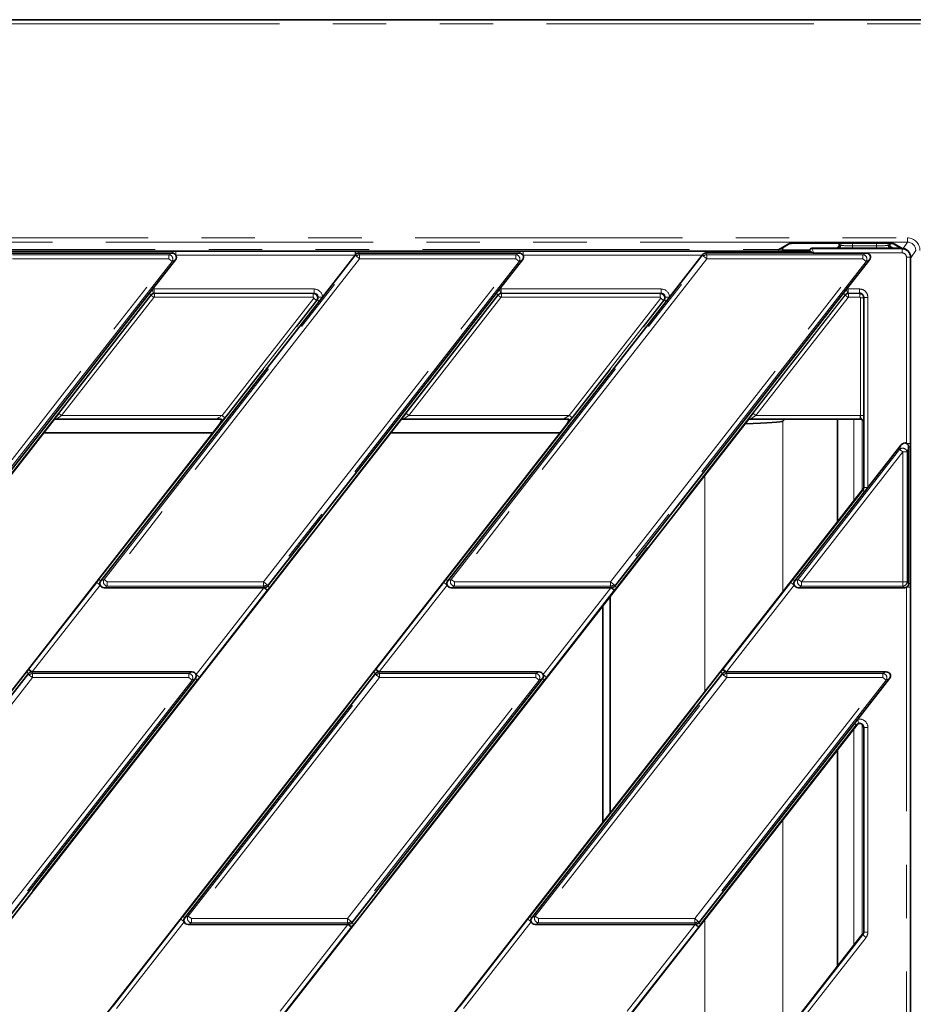
# Model space of a CAD drawing. Units: millimetres. Extents: x 8 to 571, y 1 to 291.
# Drawn here: x 136 to 157, y 81 to 104 of the extents above; entities that cross this region are included whole.
import ezdxf

# ---------------------------------------------------------------- set-up
doc = ezdxf.new("R2010")
doc.units = ezdxf.units.MM
doc.linetypes.add('PHANTOM', pattern=[12.7, 6.35, -1.27, 1.27, -1.27, 1.27, -1.27])

msp = doc.modelspace()

# ---------------------------------------------------------------- linework, layer by layer
at = {"color": 7, "linetype": 'Continuous', "lineweight": 35}
for p, q in [((167.6704, 104.0999), (58.8809, 104.0999)), ((154.1876, 98.6563), (154.4094, 98.7891)), ((154.7564, 98.794), (154.7564, 98.7942)), ((154.7564, 98.794), (156.4945, 98.794)), ((155.5756, 98.7437), (155.5756, 98.794)), ((156.4945, 98.794), (156.4945, 98.7942)), ((156.7756, 98.7881), (156.7756, 98.7437)), ((156.8416, 98.7891), (157.0382, 98.6714)), ((139.7207, 98.6022), (135.9098, 98.6022)), ((139.7207, 98.5552), (135.9098, 98.5552)), ((144.0685, 98.6017), (139.8109, 98.6017)), ((144.0685, 98.5017), (143.2928, 97.5088)), ((144.0685, 98.6016), (144.1008, 98.6017)), ((144.0808, 98.5174), (144.0685, 98.5017)), ((147.9693, 98.6022), (144.1584, 98.6022)), ((147.9693, 98.5552), (144.1584, 98.5552)), ((154.8756, 98.6017), (148.0596, 98.6017)), ((152.3172, 98.5017), (151.5414, 97.5088)), ((154.919, 98.5583), (152.4055, 98.5583)), ((154.8759, 98.6241), (154.2191, 98.6241)), ((154.8756, 98.6087), (154.8756, 98.6191)), ((154.8756, 98.6017), (154.8756, 98.6087)), ((154.8756, 98.6017), (154.919, 98.5583)), ((155.3802, 98.6692), (154.9256, 98.6692)), ((156.2179, 98.5552), (154.9756, 98.5552)), ((155.3802, 98.6691), (155.3802, 98.6692)), ((155.5557, 98.7036), (155.5556, 98.7036)), ((156.7472, 98.6833), (156.7795, 98.6872)), ((156.8079, 98.6968), (156.8079, 98.6969)), ((157.0192, 98.6692), (157.0183, 98.6833)), ((157.0614, 98.6692), (157.0398, 98.6692)), ((157.0398, 98.6692), (157.0398, 98.6691)), ((157.0399, 98.6704), (157.0416, 98.6692)), ((157.0614, 98.6692), (157.0614, 98.6691)), ((157.2134, 98.6001), (157.203, 98.6105)), ((139.2524, 97.6974), (139.7983, 98.3961)), ((147.501, 97.6974), (148.0469, 98.3961)), ((155.7496, 97.6974), (156.2955, 98.3961)), ((157.2721, 94.0345), (157.2721, 98.4585)), ((133.741, 90.6431), (139.1736, 97.5965)), ((139.1736, 97.5965), (139.2524, 97.6974)), ((141.9896, 90.6431), (147.4222, 97.5965)), ((147.4222, 97.5965), (147.501, 97.6974)), ((150.2382, 90.6431), (155.6708, 97.5965)), ((155.6708, 97.5965), (155.7496, 97.6974)), ((143.2142, 97.4082), (138.0235, 90.7644)), ((143.2928, 97.5088), (143.2142, 97.4082)), ((151.4628, 97.4082), (146.2721, 90.7644)), ((151.5414, 97.5088), (151.4628, 97.4082)), ((156.157, 97.5014), (156.157, 92.9867)), ((124.8926, 79.211), (136.9153, 94.5993)), ((133.1412, 79.211), (145.1664, 94.6025)), ((140.7626, 94.6052), (136.9654, 94.6052)), ((141.3898, 79.211), (153.415, 94.6025)), ((145.2166, 94.6084), (149.0137, 94.6084)), ((153.4652, 94.6084), (156.0724, 94.6084)), ((154.2351, 94.5647), (154.2788, 94.6084)), ((155.5375, 92.1726), (155.5375, 94.6084)), ((128.8319, 79.1064), (140.8545, 94.4947)), ((140.6929, 94.2878), (136.6719, 94.2878)), ((137.0805, 79.1064), (149.1056, 94.4979)), ((148.9415, 94.2878), (144.9205, 94.2878)), ((157.0496, 94.0011), (156.257, 92.9867)), ((157.2256, 93.9405), (157.2256, 90.7037)), ((157.2726, 90.7037), (157.2726, 93.9405)), ((156.1477, 92.9535), (145.3291, 79.1064)), ((156.1767, 92.8839), (154.5207, 90.7644)), ((156.157, 92.9806), (156.157, 92.9867)), ((156.254, 92.9829), (156.1767, 92.8839)), ((156.257, 92.9867), (156.254, 92.9829)), ((141.9009, 90.6052), (138.1011, 90.6052)), ((141.912, 90.6052), (141.9009, 90.6052)), ((150.1495, 90.6052), (146.3497, 90.6052)), ((150.1606, 90.6052), (150.1495, 90.6052)), ((157.1272, 90.6052), (154.5983, 90.6052)), ((157.2721, 72.5946), (157.2721, 90.6159)), ((150.1328, 85.2548), (150.1328, 90.4014)), ((149.9582, 85.0313), (149.9582, 90.1779)), ((136.307, 88.5674), (131.7732, 82.7644)), ((135.7393, 82.6431), (140.2731, 88.4461)), ((136.3846, 88.6052), (136.3957, 88.6052)), ((136.3957, 88.6052), (140.1955, 88.6052)), ((144.5556, 88.5674), (140.0218, 82.7644)), ((143.9879, 82.6431), (148.5218, 88.4461)), ((144.6332, 88.6052), (144.6443, 88.6052)), ((144.6443, 88.6052), (148.4442, 88.6052)), ((152.8043, 88.5674), (148.2704, 82.7644)), ((152.8819, 88.6052), (152.8929, 88.6052)), ((152.8929, 88.6052), (156.6928, 88.6052)), ((156.0148, 87.479), (156.7704, 88.4461)), ((155.9902, 87.3408), (149.6385, 79.211)), ((152.2365, 82.6431), (155.9357, 87.3778)), ((155.9357, 87.3778), (156.0148, 87.479)), ((156.157, 87.2834), (156.157, 82.4229)), ((155.5375, 81.6148), (155.5375, 86.7614)), ((143.8993, 82.6052), (140.0994, 82.6052)), ((143.9103, 82.6052), (143.8993, 82.6052)), ((152.1479, 82.6052), (148.348, 82.6052)), ((152.1589, 82.6052), (152.1479, 82.6052)), ((156.1477, 82.3958), (153.5777, 79.1064))]:
    msp.add_line(p, q, dxfattribs=at)
at = {"color": 8, "linetype": 'PHANTOM', "lineweight": 18}
for p, q in [((167.6704, 103.9999), (58.8809, 103.9999)), ((69.2969, 98.915), (157.1948, 98.915)), ((157.1948, 98.8151), (69.2969, 98.8151)), ((154.1353, 98.6417), (154.358, 98.775)), ((154.7564, 98.7942), (156.4945, 98.7942)), ((155.61, 98.7361), (155.61, 98.794)), ((155.8928, 98.794), (155.8928, 98.728)), ((155.8928, 98.728), (155.8928, 98.678)), ((155.8928, 98.728), (156.4585, 98.728)), ((156.4585, 98.728), (156.4585, 98.794)), ((156.4585, 98.728), (156.4585, 98.678)), ((156.7413, 98.7897), (156.7413, 98.7361)), ((156.893, 98.775), (157.0702, 98.6689)), ((157.0956, 98.6662), (157.1948, 98.8151)), ((157.1948, 98.8151), (157.1948, 98.915)), ((69.4704, 98.6417), (154.1353, 98.6417)), ((135.9285, 98.5169), (139.6421, 98.5169)), ((139.6421, 98.5169), (139.7207, 98.5552)), ((139.6421, 98.4184), (139.6421, 98.5169)), ((139.7207, 98.6022), (139.7207, 98.5552)), ((139.8109, 98.6017), (139.8109, 98.5017)), ((144.0685, 98.5017), (139.8109, 98.5017)), ((144.0685, 98.6017), (144.0685, 98.5017)), ((144.0995, 98.4791), (144.0808, 98.5174)), ((144.1584, 98.6022), (144.1584, 98.5552)), ((144.1584, 98.5552), (144.1771, 98.5169)), ((144.1771, 98.5169), (144.1771, 98.4184)), ((144.1771, 98.5169), (147.8907, 98.5169)), ((147.8907, 98.5169), (147.9693, 98.5552)), ((147.8907, 98.4184), (147.8907, 98.5169)), ((147.9693, 98.6022), (147.9693, 98.5552)), ((148.0596, 98.6017), (148.0596, 98.5017)), ((152.3172, 98.5017), (148.0596, 98.5017)), ((152.3481, 98.4791), (152.3293, 98.5176)), ((152.4055, 98.5583), (152.4257, 98.5169)), ((152.4257, 98.5169), (152.4257, 98.4184)), ((152.4257, 98.5169), (156.1394, 98.5169)), ((154.1353, 98.6017), (154.1353, 98.6417)), ((154.9756, 98.5587), (154.8757, 98.6087)), ((154.9256, 98.6691), (154.9256, 98.6692)), ((154.9256, 98.6691), (154.9256, 98.6587)), ((155.3802, 98.6691), (154.9256, 98.6691)), ((154.9257, 98.6586), (154.9756, 98.5587)), ((154.9257, 98.6586), (157.0719, 98.6586)), ((154.9756, 98.5587), (154.9756, 98.5552)), ((157.0719, 98.5587), (154.9756, 98.5587)), ((155.5743, 98.6878), (155.6017, 98.6835)), ((156.4585, 98.678), (155.8928, 98.678)), ((156.1394, 98.5169), (156.2179, 98.5552)), ((156.1394, 98.4184), (156.1394, 98.5169)), ((156.7542, 98.6763), (156.7472, 98.6833)), ((157.0382, 98.6714), (157.042, 98.6692)), ((157.0614, 98.6691), (157.0398, 98.6691)), ((157.0719, 98.6586), (157.0614, 98.6691)), ((157.0719, 98.5587), (157.0719, 98.6586)), ((157.3945, 98.6151), (157.279, 98.4418)), ((133.6447, 90.742), (139.6421, 98.4184)), ((139.7197, 98.3578), (133.7223, 90.6814)), ((139.6421, 98.4184), (135.9285, 98.4184)), ((138.1021, 90.8027), (144.0995, 98.4791)), ((144.1771, 98.4184), (138.1797, 90.742)), ((139.7197, 98.3578), (139.6421, 98.4184)), ((139.7983, 98.3961), (139.7197, 98.3578)), ((141.8933, 90.742), (147.8907, 98.4184)), ((147.9683, 98.3578), (141.9709, 90.6814)), ((144.1771, 98.4184), (144.0995, 98.4791)), ((147.8907, 98.4184), (144.1771, 98.4184)), ((146.3507, 90.8027), (152.3481, 98.4791)), ((152.4257, 98.4184), (146.4283, 90.742)), ((147.9683, 98.3578), (147.8907, 98.4184)), ((148.0469, 98.3961), (147.9683, 98.3578)), ((150.1419, 90.742), (156.1394, 98.4184)), ((156.217, 98.3578), (150.2195, 90.6814)), ((152.4257, 98.4184), (152.3481, 98.4791)), ((156.1394, 98.4184), (152.4257, 98.4184)), ((156.217, 98.3578), (156.1394, 98.4184)), ((156.2955, 98.3961), (156.217, 98.3578)), ((157.1721, 98.4585), (157.2721, 98.4585)), ((157.1721, 94.0345), (157.1721, 98.4585)), ((157.2721, 98.4418), (157.279, 98.4418)), ((157.279, 98.4418), (157.279, 80.7477)), ((139.2153, 97.5639), (133.7827, 90.6105)), ((137.0275, 94.7475), (139.2201, 97.554)), ((139.1736, 97.5965), (139.2153, 97.5639)), ((139.2201, 97.554), (139.2153, 97.5639)), ((139.287, 97.5017), (139.2201, 97.554)), ((139.2524, 97.6974), (139.2733, 97.5997)), ((139.2942, 97.7018), (143.0929, 97.7018)), ((139.2942, 97.7018), (139.2942, 97.6019)), ((143.0929, 97.6019), (139.2942, 97.6019)), ((139.2942, 97.6019), (139.2989, 97.5924)), ((139.2989, 97.5924), (143.0735, 97.5924)), ((139.2989, 97.5074), (139.2989, 97.5924)), ((147.4639, 97.5639), (142.0313, 90.6105)), ((143.0735, 97.5924), (143.0929, 97.6019)), ((143.0735, 97.5074), (143.0735, 97.5924)), ((143.0929, 97.7018), (143.0929, 97.6019)), ((145.2786, 94.7507), (147.4687, 97.554)), ((147.4639, 97.5639), (147.4222, 97.5965)), ((147.4687, 97.554), (147.4639, 97.5639)), ((147.5357, 97.5017), (147.4687, 97.554)), ((147.5219, 97.5997), (147.501, 97.6974)), ((147.5429, 97.7018), (151.3415, 97.7018)), ((147.5429, 97.6019), (147.5429, 97.7018)), ((151.3415, 97.6019), (147.5429, 97.6019)), ((147.5429, 97.6019), (147.5475, 97.5924)), ((147.5475, 97.5924), (151.3221, 97.5924)), ((147.5475, 97.5074), (147.5475, 97.5924)), ((155.7125, 97.5639), (150.2799, 90.6105)), ((151.3221, 97.5924), (151.3415, 97.6019)), ((151.3221, 97.5074), (151.3221, 97.5924)), ((151.3415, 97.6019), (151.3415, 97.7018)), ((153.5272, 94.7507), (155.7173, 97.554)), ((155.7125, 97.5639), (155.6708, 97.5965)), ((155.7173, 97.554), (155.7125, 97.5639)), ((155.7843, 97.5017), (155.7173, 97.554)), ((155.7705, 97.5997), (155.7496, 97.6974)), ((155.7915, 97.7018), (156.0566, 97.7018)), ((155.7915, 97.6019), (155.7915, 97.7018)), ((156.0566, 97.6019), (155.7915, 97.6019)), ((155.7915, 97.6019), (155.7961, 97.5924)), ((155.7961, 97.5924), (156.0661, 97.5924)), ((155.7961, 97.5074), (155.7961, 97.5924)), ((156.0566, 97.6019), (156.0566, 97.7018)), ((156.0661, 97.5924), (156.0566, 97.6019)), ((156.0661, 97.5074), (156.0661, 97.5924)), ((139.287, 97.5017), (137.0944, 94.6952)), ((137.9817, 90.797), (143.1725, 97.4408)), ((139.2989, 97.5074), (139.287, 97.5017)), ((143.0735, 97.5074), (139.2989, 97.5074)), ((140.9071, 94.6952), (143.0853, 97.4832)), ((143.1522, 97.4309), (140.974, 94.6429)), ((143.0853, 97.4832), (143.0735, 97.5074)), ((143.0853, 97.4832), (143.1522, 97.4309)), ((143.1725, 97.4408), (143.1522, 97.4309)), ((143.2142, 97.4082), (143.1725, 97.4408)), ((143.2928, 97.5088), (143.1931, 97.5055)), ((147.5357, 97.5017), (145.3455, 94.6984)), ((146.2304, 90.797), (151.4211, 97.4408)), ((147.5475, 97.5074), (147.5357, 97.5017)), ((151.3221, 97.5074), (147.5475, 97.5074)), ((149.1582, 94.6984), (151.3339, 97.4832)), ((151.4008, 97.4309), (149.2251, 94.6461)), ((151.3339, 97.4832), (151.3221, 97.5074)), ((151.3339, 97.4832), (151.4008, 97.4309)), ((151.4211, 97.4408), (151.4008, 97.4309)), ((151.4628, 97.4082), (151.4211, 97.4408)), ((151.5414, 97.5088), (151.4417, 97.5055)), ((155.7843, 97.5017), (153.5942, 94.6984)), ((155.7961, 97.5074), (155.7843, 97.5017)), ((156.0661, 97.5074), (155.7961, 97.5074)), ((156.0811, 97.4924), (156.0661, 97.5074)), ((156.0811, 97.4924), (156.157, 97.4924)), ((156.0811, 94.6982), (156.0811, 97.4924)), ((156.157, 97.5014), (156.257, 97.5014)), ((156.257, 97.5014), (156.257, 92.9867)), ((137.0944, 94.6952), (137.0275, 94.7475)), ((145.3455, 94.6984), (145.2786, 94.7507)), ((153.5942, 94.6984), (153.5272, 94.7507)), ((137.0944, 94.6952), (140.9071, 94.6952)), ((140.9071, 94.6952), (140.974, 94.6429)), ((145.3455, 94.6984), (149.1582, 94.6984)), ((149.1582, 94.6984), (149.2251, 94.6461)), ((153.5942, 94.6984), (156.0724, 94.6984)), ((154.2351, 90.5055), (154.2351, 94.5647)), ((155.9207, 92.663), (155.9207, 94.6084)), ((156.0724, 94.6984), (156.0724, 94.6084)), ((156.0811, 94.6982), (156.157, 94.6982)), ((156.1204, 94.5963), (156.1204, 92.9186)), ((154.5993, 90.8027), (157.0112, 93.8898)), ((157.0888, 93.8292), (154.6769, 90.742)), ((157.0112, 93.8898), (157.0496, 94.0011)), ((157.0888, 93.8292), (157.0112, 93.8898)), ((157.0888, 90.742), (157.0888, 93.8292)), ((157.1873, 93.8292), (157.0888, 93.8292)), ((157.1721, 94.0345), (157.2721, 94.0345)), ((157.2256, 93.9405), (157.1873, 93.8292)), ((157.1873, 93.8292), (157.1873, 90.742)), ((157.2256, 93.9405), (157.2726, 93.9405)), ((152.3837, 88.1358), (152.3837, 93.2824)), ((154.479, 90.797), (156.1349, 92.9165)), ((156.1349, 92.9165), (156.1477, 92.9535)), ((156.1767, 92.8839), (156.1349, 92.9165)), ((156.257, 92.9867), (156.157, 92.9867)), ((138.0235, 90.7644), (137.9817, 90.797)), ((138.0235, 90.7644), (138.1021, 90.8027)), ((138.1021, 90.8027), (138.1797, 90.742)), ((146.2721, 90.7644), (146.2304, 90.797)), ((146.2721, 90.7644), (146.3507, 90.8027)), ((146.3507, 90.8027), (146.4283, 90.742)), ((154.5207, 90.7644), (154.479, 90.797)), ((154.5207, 90.7644), (154.5993, 90.8027)), ((154.5993, 90.8027), (154.6769, 90.742)), ((136.3169, 88.6668), (137.9282, 90.7292)), ((138.007, 90.6676), (136.3957, 88.6052)), ((138.007, 90.6676), (137.9282, 90.7292)), ((138.1797, 90.6436), (138.1011, 90.6052)), ((138.1797, 90.742), (141.8933, 90.742)), ((138.1797, 90.742), (138.1797, 90.6436)), ((141.8933, 90.6436), (138.1797, 90.6436)), ((140.2896, 88.5429), (141.9009, 90.6052)), ((141.9797, 90.5437), (140.3684, 88.4813)), ((141.8933, 90.742), (141.9709, 90.6814)), ((141.8933, 90.6436), (141.8933, 90.742)), ((141.912, 90.6052), (141.8933, 90.6436)), ((141.9797, 90.5437), (141.9009, 90.6052)), ((141.9709, 90.6814), (141.9896, 90.6431)), ((141.9907, 90.5579), (141.9797, 90.5437)), ((142.0313, 90.6105), (141.9896, 90.6431)), ((144.5656, 88.6668), (146.1769, 90.7292)), ((146.2556, 90.6676), (144.6443, 88.6052)), ((146.2556, 90.6676), (146.1769, 90.7292)), ((146.4283, 90.6436), (146.3497, 90.6052)), ((146.4283, 90.742), (150.1419, 90.742)), ((146.4283, 90.742), (146.4283, 90.6436)), ((150.1419, 90.6436), (146.4283, 90.6436)), ((148.5382, 88.5429), (150.1495, 90.6052)), ((150.2283, 90.5437), (148.617, 88.4813)), ((150.1419, 90.742), (150.2195, 90.6814)), ((150.1419, 90.6436), (150.1419, 90.742)), ((150.1606, 90.6052), (150.1419, 90.6436)), ((150.2283, 90.5437), (150.1495, 90.6052)), ((150.2195, 90.6814), (150.2382, 90.6431)), ((150.2394, 90.5579), (150.2283, 90.5437)), ((150.2799, 90.6105), (150.2382, 90.6431)), ((152.8142, 88.6668), (154.4255, 90.7292)), ((154.5042, 90.6676), (152.8929, 88.6052)), ((154.5042, 90.6676), (154.4255, 90.7292)), ((154.6769, 90.6436), (154.5983, 90.6052)), ((154.6769, 90.742), (157.0888, 90.742)), ((154.6769, 90.742), (154.6769, 90.6436)), ((157.0888, 90.6436), (154.6769, 90.6436)), ((157.0888, 90.742), (157.1873, 90.742)), ((157.0888, 90.6436), (157.0888, 90.742)), ((157.1272, 90.6052), (157.0888, 90.6436)), ((157.1721, 72.5946), (157.1721, 90.6159)), ((157.1721, 90.6159), (157.2721, 90.6159)), ((157.1873, 90.742), (157.2256, 90.7037)), ((157.2256, 90.7037), (157.2726, 90.7037)), ((136.3059, 88.6525), (136.3169, 88.6668)), ((136.3957, 88.6052), (136.3169, 88.6668)), ((144.5545, 88.6525), (144.5656, 88.6668)), ((144.6443, 88.6052), (144.5656, 88.6668)), ((152.8031, 88.6525), (152.8142, 88.6668)), ((152.8929, 88.6052), (152.8142, 88.6668)), ((131.7315, 82.797), (136.2653, 88.6)), ((131.8518, 82.8027), (136.3257, 88.5291)), ((136.4033, 88.4684), (131.9294, 82.742)), ((135.643, 82.742), (140.1169, 88.4684)), ((136.307, 88.5674), (136.2653, 88.6)), ((136.3257, 88.5291), (136.307, 88.5674)), ((136.4033, 88.4684), (136.3257, 88.5291)), ((136.3846, 88.6052), (136.4033, 88.5669)), ((136.4033, 88.5669), (136.4033, 88.4684)), ((136.4033, 88.5669), (140.1169, 88.5669)), ((140.1169, 88.4684), (136.4033, 88.4684)), ((139.9801, 82.797), (144.5139, 88.6)), ((140.1004, 82.8027), (144.5743, 88.5291)), ((140.1169, 88.5669), (140.1955, 88.6052)), ((140.1169, 88.4684), (140.1169, 88.5669)), ((140.1946, 88.4078), (140.1169, 88.4684)), ((144.6519, 88.4684), (140.178, 82.742)), ((140.2731, 88.4461), (140.1946, 88.4078)), ((140.3149, 88.4135), (140.2731, 88.4461)), ((140.3684, 88.4813), (140.2896, 88.5429)), ((143.8916, 82.742), (148.3656, 88.4684)), ((144.5556, 88.5674), (144.5139, 88.6)), ((144.5743, 88.5291), (144.5556, 88.5674)), ((144.6519, 88.4684), (144.5743, 88.5291)), ((144.6332, 88.6052), (144.6519, 88.5669)), ((144.6519, 88.5669), (144.6519, 88.4684)), ((144.6519, 88.5669), (148.3656, 88.5669)), ((148.3656, 88.4684), (144.6519, 88.4684)), ((148.2287, 82.797), (152.7625, 88.6)), ((148.349, 82.8027), (152.8229, 88.5291)), ((148.3656, 88.5669), (148.4442, 88.6052)), ((148.3656, 88.4684), (148.3656, 88.5669)), ((148.4432, 88.4078), (148.3656, 88.4684)), ((152.9006, 88.4684), (148.4266, 82.742)), ((148.5218, 88.4461), (148.4432, 88.4078)), ((148.5635, 88.4135), (148.5218, 88.4461)), ((148.617, 88.4813), (148.5382, 88.5429)), ((152.1402, 82.742), (156.6142, 88.4684)), ((152.8043, 88.5674), (152.7625, 88.6)), ((152.8229, 88.5291), (152.8043, 88.5674)), ((152.9006, 88.4684), (152.8229, 88.5291)), ((152.8819, 88.6052), (152.9006, 88.5669)), ((152.9006, 88.5669), (152.9006, 88.4684)), ((152.9006, 88.5669), (156.6142, 88.5669)), ((156.6142, 88.4684), (152.9006, 88.4684)), ((156.6142, 88.5669), (156.6928, 88.6052)), ((156.6142, 88.4684), (156.6142, 88.5669)), ((156.6918, 88.4078), (156.6142, 88.4684)), ((156.7704, 88.4461), (156.6918, 88.4078)), ((140.1946, 88.4078), (135.7206, 82.6814)), ((140.3149, 88.4135), (135.781, 82.6105)), ((148.4432, 88.4078), (143.9692, 82.6814)), ((148.5635, 88.4135), (144.0297, 82.6105)), ((156.6918, 88.4078), (152.2178, 82.6814)), ((155.9774, 87.3452), (152.2783, 82.6105)), ((155.9357, 87.3778), (155.9774, 87.3452)), ((155.9902, 87.3408), (155.9774, 87.3452)), ((156.0148, 87.479), (156.0357, 87.3813)), ((156.1204, 87.3607), (156.1204, 82.3608)), ((156.257, 87.2834), (156.157, 87.2834)), ((156.257, 87.2834), (156.257, 82.4229)), ((155.9207, 82.1052), (155.9207, 87.2518)), ((154.2351, 79.9478), (154.2351, 85.0944)), ((138.3153, 80.6668), (139.9266, 82.7292)), ((140.0053, 82.6676), (138.394, 80.6052)), ((140.0053, 82.6676), (139.9266, 82.7292)), ((140.0218, 82.7644), (139.9801, 82.797)), ((140.0218, 82.7644), (140.1004, 82.8027)), ((140.178, 82.6436), (140.0994, 82.6052)), ((140.1004, 82.8027), (140.178, 82.742)), ((140.178, 82.742), (143.8916, 82.742)), ((140.178, 82.742), (140.178, 82.6436)), ((143.8916, 82.6436), (140.178, 82.6436)), ((142.2879, 80.5429), (143.8993, 82.6052)), ((143.8916, 82.742), (143.9692, 82.6814)), ((143.8916, 82.6436), (143.8916, 82.742)), ((143.9103, 82.6052), (143.8916, 82.6436)), ((143.978, 82.5437), (143.8993, 82.6052)), ((143.9692, 82.6814), (143.9879, 82.6431)), ((144.0297, 82.6105), (143.9879, 82.6431)), ((146.5639, 80.6668), (148.1752, 82.7292)), ((148.2539, 82.6676), (146.6426, 80.6052)), ((148.2539, 82.6676), (148.1752, 82.7292)), ((148.2704, 82.7644), (148.2287, 82.797)), ((148.2704, 82.7644), (148.349, 82.8027)), ((148.4266, 82.6436), (148.348, 82.6052)), ((148.349, 82.8027), (148.4266, 82.742)), ((148.4266, 82.742), (152.1402, 82.742)), ((148.4266, 82.742), (148.4266, 82.6436)), ((152.1402, 82.6436), (148.4266, 82.6436)), ((150.5366, 80.5429), (152.1479, 82.6052)), ((152.1402, 82.742), (152.2178, 82.6814)), ((152.1402, 82.6436), (152.1402, 82.742)), ((152.1589, 82.6052), (152.1402, 82.6436)), ((152.1479, 82.6052), (152.2266, 82.5437)), ((152.2178, 82.6814), (152.2365, 82.6431)), ((152.2365, 82.6431), (152.2783, 82.6105)), ((152.3837, 79.1004), (152.3837, 82.7247)), ((136.8275, 57.647), (156.1354, 82.3599)), ((143.978, 82.5437), (142.3667, 80.4813)), ((143.9891, 82.5579), (143.978, 82.5437)), ((152.2266, 82.5437), (150.6153, 80.4813)), ((152.2377, 82.5579), (152.2266, 82.5437)), ((156.1354, 82.3599), (156.1477, 82.3958)), ((156.1354, 82.3599), (156.2141, 82.2984)), ((156.257, 82.4229), (156.157, 82.4229)), ((156.2141, 82.2984), (136.9063, 57.5855)), ((157.2721, 80.7477), (157.279, 80.7477))]:
    msp.add_line(p, q, dxfattribs=at)
at = {"color": 8, "linetype": 'PHANTOM', "lineweight": 18, "flags": 128}
for points in [[(154.3929, 98.7812), (154.3775, 98.7769), (154.358, 98.775)], [(156.8578, 98.7813), (156.8735, 98.7769), (156.893, 98.775)]]:
    msp.add_lwpolyline(points, dxfattribs=at)
at = {"color": 7, "linetype": 'Continuous', "lineweight": 35, "flags": 128}
for points in [[(155.5151, 98.6635), (155.5202, 98.6701), (155.5331, 98.6846)], [(156.7472, 98.6833), (156.7862, 98.6795), (156.7915, 98.6784)], [(156.7795, 98.6872), (156.8131, 98.6782), (156.8153, 98.6774)]]:
    msp.add_lwpolyline(points, dxfattribs=at)
at = {"color": 8, "linetype": 'PHANTOM', "lineweight": 18}
for centre, radius, start, end in [((155.5597, 98.7359), 0.0502, 286.88086, 0.30246), ((156.7913, 98.7358), 0.05, 179.58366, 256.36366), ((139.6329, 98.4139), 0.1034, 327.1251, 84.8749), ((144.1862, 98.537), 0.1072, 142.85462, 190.52748), ((144.1787, 98.4152), 0.1017, 90.87942, 141.12058), ((147.8815, 98.4139), 0.1034, 327.1251, 84.8749), ((152.4273, 98.4152), 0.1017, 90.87942, 141.12058), ((154.9256, 98.6191), 0.05, 89.98255, 179.98254), ((154.9256, 98.6087), 0.05, 89.98255, 179.98254), ((154.9257, 98.6086), 0.05, 90.08169, 179.91831), ((155.5976, 98.59), 0.1006, 103.39324, 125.33869), ((155.602, 98.5838), 0.0996, 90.18022, 116.05746), ((156.1301, 98.4139), 0.1034, 327.1251, 84.8749), ((157.079, 98.4417), 0.2, 0.0524, 24.97697), ((157.0836, 93.814), 0.1048, 8.35088, 133.64912), ((156.2283, 92.0163), 0.9669, 88.47302, 94.22572), ((138.1889, 90.7466), 0.1034, 147.1251, 264.8749), ((146.4375, 90.7466), 0.1034, 147.1251, 264.8749), ((154.6861, 90.7466), 0.1034, 147.1251, 264.8749), ((141.8917, 90.7452), 0.1017, 270.87942, 321.12058), ((142.0636, 90.7684), 0.2227, 227.10414, 250.90707), ((150.1404, 90.7452), 0.1017, 270.87942, 321.12058), ((150.3122, 90.7684), 0.2227, 227.10414, 250.90707), ((157.0853, 90.7456), 0.1021, 271.99808, 358.00192), ((136.233, 88.4421), 0.2227, 47.10414, 70.90707), ((136.4049, 88.4652), 0.1017, 90.87942, 141.12058), ((140.1077, 88.4639), 0.1034, 327.1251, 84.8749), ((144.4816, 88.4421), 0.2227, 47.10414, 70.90707), ((144.6535, 88.4652), 0.1017, 90.87942, 141.12058), ((148.3563, 88.4639), 0.1034, 327.1251, 84.8749), ((152.7302, 88.4421), 0.2227, 47.10414, 70.90707), ((152.9021, 88.4652), 0.1017, 90.87942, 141.12058), ((156.6049, 88.4639), 0.1034, 327.1251, 84.8749), ((140.1872, 82.7466), 0.1034, 147.1251, 264.8749), ((143.8901, 82.7452), 0.1017, 270.87942, 321.12058), ((144.0619, 82.7684), 0.2227, 227.10414, 250.90707), ((148.4358, 82.7466), 0.1034, 147.1251, 264.8749), ((152.1387, 82.7452), 0.1017, 270.87942, 321.12058), ((152.3105, 82.7684), 0.2227, 227.10414, 250.90707)]:
    msp.add_arc(centre, radius, start, end, dxfattribs=at)
at = {"color": 7, "linetype": 'Continuous', "lineweight": 35}
for centre, radius, start, end in [((154.9256, 98.6192), 0.05, 90, 180), ((157.0615, 98.4691), 0.2, 45, 90.03491), ((157.072, 98.4586), 0.2, 359.96509, 90.03491)]:
    msp.add_arc(centre, radius, start, end, dxfattribs=at)
at = {"color": 8, "linetype": 'PHANTOM', "lineweight": 18}
for centre, major_axis, ratio, start_param, end_param in [((154.7564, 98.7732), (0.4, 0), 0.0524078, 2.4295479, 3.0543262), ((156.1756, 98.7437), (0.6, 0), 0.0378308, 3.1415927, 3.4814296), ((155.8928, 98.7402), (0.3, 0), 0.0407409, 3.4814296, 4.712389), ((156.4585, 98.7402), (0.3, 0), 0.0407409, 4.712389, 5.9433484), ((156.1756, 98.7437), (0.6, 0), 0.0378308, 5.9433484, 6.2831853), ((156.4945, 98.7732), (0.4, 0), 0.0524078, 0.0872665, 0.6995819), ((157.1942, 98.6146), (-0.1667, -0.2501), 0.9980229, 2.159478, 3.7284478), ((157.1942, 98.6146), (0.1113, 0.1671), 0.9960555, 5.3010707, 6.8700405), ((154.9756, 98.6087), (0.1, 0), 0.0174604, 3.1415927, 3.1764992), ((154.9756, 98.6587), (0.05, 0), 0.0349208, 3.1415927, 3.1764992), ((155.8928, 98.6903), (0.35, 0), 0.0349208, 3.7302296, 4.712389), ((156.4585, 98.6903), (0.35, 0), 0.0349208, 4.712389, 5.6824331), ((157.072, 98.4586), (-0.0708, 0.0708), 0.9987828, 3.9263818, 5.4983961), ((139.2989, 97.4924), (0.0899, 0.0438), 0.9994723, 1.1173078, 2.0242848), ((139.2944, 97.5017), (0.0877, -0.1799), 0.9992461, 2.6881041, 2.8989011), ((139.2944, 97.5017), (-0.0439, 0.0901), 0.9977422, 5.8296968, 6.0404937), ((143.0734, 97.4924), (-0.0438, 0.0899), 0.997791, 3.5966257, 5.8281523), ((143.0924, 97.5017), (-0.1803, -0.088), 0.9968421, 2.7220094, 4.257356), ((143.0924, 97.5017), (0.0907, 0.0443), 0.9905957, 5.8636021, 7.3989486), ((147.5475, 97.4924), (0.0899, 0.0438), 0.9994723, 1.1173078, 2.0242848), ((147.543, 97.5017), (0.0877, -0.1799), 0.9992461, 2.6881041, 2.8989011), ((147.543, 97.5017), (-0.0439, 0.0901), 0.9977422, 5.8296968, 6.0404937), ((151.322, 97.4924), (-0.0438, 0.0899), 0.997791, 3.5966257, 5.8281523), ((151.341, 97.5017), (-0.1803, -0.088), 0.9968421, 2.7220094, 4.257356), ((151.341, 97.5017), (0.0907, 0.0443), 0.9905957, 5.8636021, 7.3989486), ((155.7961, 97.4924), (0.0899, 0.0438), 0.9994723, 1.1173078, 2.0242848), ((155.7916, 97.5017), (0.0877, -0.1799), 0.9992461, 2.6881041, 2.8989011), ((155.7916, 97.5017), (-0.0439, 0.0901), 0.9977422, 5.8296968, 6.0404937), ((156.0568, 97.5017), (0.1416, -0.1416), 0.9987828, 0.7847892, 2.3568035), ((137.1022, 94.6952), (0.1369, 0.0899), 0.0260087, 1.610376, 3.1811723), ((140.8993, 94.6952), (0.1369, 0.0899), 0.0260087, 3.1811723, 4.7519686), ((145.3533, 94.6984), (0.1369, 0.0899), 0.0260087, 1.610376, 3.2160789), ((149.1504, 94.6984), (0.1369, 0.0899), 0.0260087, 3.1462657, 4.7519686), ((153.6019, 94.6984), (0.1369, 0.0899), 0.0260087, 1.610376, 3.2160789), ((156.0722, 94.5083), (0.1345, 0.1345), 0.9987828, 0.739187, 0.7847892), ((156.0568, 87.2834), (-0.1892, 0.0652), 0.9993187, 3.4729955, 5.2556024), ((156.0568, 82.4222), (0.0655, 0.1902), 0.9942967, 4.3790118, 5.0457662), ((157.2825, 80.7477), (0, 0.1), 0.0349208, 1.5707963, 2.865366)]:
    msp.add_ellipse(centre, major_axis=major_axis, ratio=ratio, start_param=start_param, end_param=end_param, dxfattribs=at)
at = {"color": 7, "linetype": 'Continuous', "lineweight": 35}
for centre, major_axis, ratio, start_param, end_param in [((154.7564, 98.7732), (0.4, 0), 0.0524078, 1.5707963, 2.4295479), ((156.4945, 98.7732), (0.4, 0), 0.0524078, 0.6995819, 1.5707963), ((139.7144, 98.4537), (0.0969, 0.0473), 0.9277609, 0.0082421, 1.0867934), ((139.7144, 98.4537), (0.0969, 0.0473), 0.9277609, 5.1963919, 6.2914274), ((144.1599, 98.4537), (-0.0447, 0.0916), 0.9812946, 5.8367962, 6.7295744), ((147.963, 98.4537), (0.0969, 0.0473), 0.9277609, 0.0082421, 1.0867934), ((147.963, 98.4537), (0.0969, 0.0473), 0.9277609, 5.1963919, 6.2914274), ((152.2948, 98.5017), (0.0801, 0.0994), 0.1372981, 4.8226094, 4.9825727), ((154.1362, 98.7421), (0.0871, 0.0522), 0.9847035, 4.1704042, 4.712389), ((154.9756, 98.5729), (0.1, 0), 0.176327, 4.1100635, 4.712389), ((156.2117, 98.4537), (0.0969, 0.0473), 0.9277609, 5.1963919, 7.3699787), ((156.1756, 98.6937), (0.65, 0), 0.0349208, 5.8040853, 5.9321397), ((156.0568, 97.5017), (-0.071, 0.071), 0.9963586, 3.9263818, 5.4983961), ((156.0661, 97.4924), (0.0707, 0.0707), 0.9991482, 0, 0.7860072), ((137.0352, 94.7475), (0.1369, 0.175), 0.0275052, 1.5923087, 2.6030451), ((145.2863, 94.7507), (0.1369, 0.175), 0.0275052, 1.5923087, 2.6030451), ((153.535, 94.7507), (0.1369, 0.175), 0.0275052, 1.5923087, 2.6030451), ((140.9662, 94.6429), (0.1369, 0.175), 0.0275052, 3.7231648, 4.7339013), ((149.2174, 94.6461), (0.1369, 0.175), 0.0275052, 3.7231648, 4.7339013), ((151.7366, 94.5678), (2.5, 0), 0.0349208, 5.4062721, 6.2482787), ((156.0722, 94.5083), (0.071, 0.071), 0.9966005, 6.0616167, 7.0679745), ((157.1241, 93.9316), (0.037, 0.1075), 0.8793173, 6.1641715, 7.4807504), ((157.1241, 93.9316), (0.037, 0.1075), 0.8793173, 5.0856202, 6.1641715), ((138.1074, 90.7068), (0.0969, 0.0473), 0.9277609, 2.0547993, 3.0535108), ((146.356, 90.7068), (0.0969, 0.0473), 0.9277609, 2.0547993, 3.0535108), ((154.6046, 90.7068), (0.0969, 0.0473), 0.9277609, 2.0547993, 3.0535108), ((138.1074, 90.7068), (0.0969, 0.0473), 0.9277609, 3.0535108, 4.228386), ((141.9105, 90.7068), (0.0447, -0.0916), 0.9812946, 5.8367962, 6.7295744), ((146.356, 90.7068), (0.0969, 0.0473), 0.9277609, 3.0535108, 4.228386), ((150.1591, 90.7068), (0.0447, -0.0916), 0.9812946, 5.8367962, 6.7295744), ((154.6046, 90.7068), (0.0969, 0.0473), 0.9277609, 3.0535108, 4.228386), ((157.1241, 90.7068), (0.0729, -0.0729), 0.9702875, 5.5128663, 5.9749531), ((157.1241, 90.7068), (0.0729, -0.0729), 0.9702875, 5.9749531, 7.0535043), ((136.3861, 88.5037), (-0.0447, 0.0916), 0.9812946, 5.8367962, 6.7295744), ((140.1893, 88.5037), (-0.0969, -0.0473), 0.9277609, 3.0535108, 4.228386), ((140.1893, 88.5037), (-0.0969, -0.0473), 0.9277609, 2.0547993, 3.0535108), ((144.6347, 88.5037), (-0.0447, 0.0916), 0.9812946, 5.8367962, 6.7295744), ((148.4379, 88.5037), (-0.0969, -0.0473), 0.9277609, 3.0535108, 4.228386), ((148.4379, 88.5037), (-0.0969, -0.0473), 0.9277609, 2.0547993, 3.0535108), ((152.8834, 88.5037), (-0.0447, 0.0916), 0.9812946, 5.8367962, 6.7295744), ((156.6865, 88.5037), (-0.0969, -0.0473), 0.9277609, 2.0547993, 4.228386), ((156.0691, 87.2792), (-0.0946, 0.0326), 0.9993187, 4.712389, 5.9517825), ((156.0568, 87.2834), (0.0947, -0.0326), 0.9979593, 0.3314028, 2.1140098), ((140.1057, 82.7068), (0.0969, 0.0473), 0.9277609, 2.0547993, 3.0535108), ((140.1057, 82.7068), (0.0969, 0.0473), 0.9277609, 3.0535108, 4.228386), ((143.9088, 82.7068), (0.0447, -0.0916), 0.9812946, 5.8367962, 6.7295744), ((148.3543, 82.7068), (0.0969, 0.0473), 0.9277609, 2.0547993, 3.0535108), ((148.3543, 82.7068), (0.0969, 0.0473), 0.9277609, 3.0535108, 4.228386), ((152.1574, 82.7068), (0.0447, -0.0916), 0.9812946, 5.8367962, 6.7295744), ((156.0568, 82.4222), (0.0331, 0.0962), 0.9831147, 4.3790118, 5.0457662)]:
    msp.add_ellipse(centre, major_axis=major_axis, ratio=ratio, start_param=start_param, end_param=end_param, dxfattribs=at)
for points, knots in [([(154.389, 98.7803), (154.3898, 98.7805), (154.392, 98.7809), (154.4131, 98.7838), (154.4424, 98.7858), (154.4594, 98.7869)], [0, 0, 0, 0, 0.1862902, 0.5288062, 1, 1, 1, 1]), ([(155.5756, 98.7437), (155.5756, 98.7429), (155.5756, 98.7386), (155.574, 98.7289), (155.5682, 98.7151), (155.5598, 98.7074), (155.5557, 98.7036)], [0, 0, 0, 0, 0.0554277, 0.2737777, 0.6374087, 1, 1, 1, 1]), ([(155.5557, 98.7036), (155.5598, 98.7074), (155.5682, 98.7151), (155.574, 98.7289), (155.5756, 98.7386), (155.5756, 98.7429), (155.5756, 98.7437)], [0, 0, 0, 0, 0.3625913, 0.7262223, 0.9445723, 1, 1, 1, 1]), ([(156.8079, 98.6968), (156.8028, 98.6993), (156.7927, 98.7044), (156.7818, 98.7178), (156.7768, 98.7307), (156.7757, 98.7396), (156.7757, 98.7429), (156.7756, 98.7437)], [0, 0, 0, 0, 0.2779961, 0.5565861, 0.8361208, 0.9574058, 1, 1, 1, 1]), ([(156.7756, 98.7437), (156.7757, 98.7429), (156.7757, 98.7396), (156.7768, 98.7307), (156.7818, 98.7178), (156.7927, 98.7044), (156.8028, 98.6993), (156.8079, 98.6968)], [0, 0, 0, 0, 0.0425942, 0.1638792, 0.4434139, 0.7220039, 1, 1, 1, 1]), ([(156.7918, 98.7866), (156.8018, 98.7861), (156.8314, 98.7845), (156.8559, 98.7814), (156.8601, 98.7806), (156.8616, 98.7804)], [0, 0, 0, 0, 0.247934, 0.7301663, 1, 1, 1, 1]), ([(139.7207, 98.6022), (139.7403, 98.602), (139.7702, 98.6018), (139.8006, 98.6017), (139.8109, 98.6016)], [0, 0, 0, 0, 0.6581818, 1, 1, 1, 1]), ([(144.1008, 98.6017), (144.1059, 98.6018), (144.1225, 98.6019), (144.1414, 98.6021), (144.1557, 98.6022), (144.1584, 98.6022)], [0, 0, 0, 0, 0.2700125, 0.8645582, 1, 1, 1, 1]), ([(147.9693, 98.6022), (147.989, 98.602), (148.0188, 98.6018), (148.0492, 98.6017), (148.0596, 98.6016)], [0, 0, 0, 0, 0.6581818, 1, 1, 1, 1]), ([(152.4055, 98.5583), (152.396, 98.5574), (152.3772, 98.5555), (152.3506, 98.5414), (152.3369, 98.5261), (152.3293, 98.5176)], [0, 0, 0, 0, 0.3121657, 0.6219354, 1, 1, 1, 1]), ([(154.2325, 98.6832), (154.2312, 98.6659), (154.2294, 98.6414), (154.2286, 98.6107), (154.2284, 98.6017)], [0, 0, 0, 0, 0.7067606, 1, 1, 1, 1]), ([(155.5896, 98.6751), (155.5829, 98.6743), (155.5696, 98.6728), (155.5228, 98.6709), (155.4624, 98.6696), (155.411, 98.6691), (155.3841, 98.6691), (155.3802, 98.6691)], [0, 0, 0, 0, 0.2352054, 0.4695259, 0.7226916, 0.9597714, 1, 1, 1, 1]), ([(155.5331, 98.6845), (155.5335, 98.6849), (155.535, 98.6864), (155.5379, 98.6891), (155.5415, 98.6923), (155.5452, 98.6954), (155.5486, 98.6981), (155.5518, 98.7007), (155.5539, 98.7023), (155.5552, 98.7032), (155.5557, 98.7036)], [0, 0, 0, 0, 0.0991391, 0.3499882, 0.5304424, 0.6636541, 0.8214255, 0.8943084, 0.9614742, 1, 1, 1, 1]), ([(157.0398, 98.6691), (157.0129, 98.6692), (156.9593, 98.6694), (156.8718, 98.6712), (156.8154, 98.6734), (156.7751, 98.6753), (156.7613, 98.676), (156.7544, 98.6763), (156.7542, 98.6763)], [0, 0, 0, 0, 0.2188525, 0.4367409, 0.805242, 0.9013857, 0.9975643, 1, 1, 1, 1]), ([(156.8408, 98.6805), (156.8383, 98.6823), (156.83, 98.6886), (156.822, 98.6913), (156.8123, 98.6952), (156.8096, 98.6962), (156.8072, 98.6971), (156.8051, 98.6979), (156.8028, 98.6988), (156.7996, 98.7), (156.796, 98.7013), (156.7934, 98.7021), (156.7923, 98.7025)], [0, 0, 0, 0, 0.1739449, 0.595751, 0.6489718, 0.6853918, 0.7127993, 0.7392819, 0.7695645, 0.8197615, 0.9225138, 1, 1, 1, 1]), ([(156.8291, 98.6742), (156.8193, 98.6816), (156.8086, 98.6896), (156.7963, 98.6911), (156.7952, 98.6912)], [0, 0, 0, 0, 0.9102241, 1, 1, 1, 1]), ([(156.8413, 98.6812), (156.8408, 98.6815), (156.839, 98.6827), (156.8349, 98.6849), (156.8298, 98.6875), (156.8249, 98.6898), (156.8203, 98.6919), (156.8158, 98.6937), (156.8123, 98.6951), (156.8097, 98.6961), (156.8083, 98.6966), (156.8079, 98.6968)], [0, 0, 0, 0, 0.0886051, 0.3403386, 0.5197893, 0.6503058, 0.7830125, 0.8655516, 0.9280946, 0.9774782, 1, 1, 1, 1]), ([(136.9654, 94.6052), (136.9653, 94.6052), (136.9621, 94.6052), (136.948, 94.6052), (136.9285, 94.6052), (136.9228, 94.6052), (136.9202, 94.6052)], [0, 0, 0, 0, 0.0058626, 0.1271474, 0.5946761, 1, 1, 1, 1]), ([(140.8968, 94.6052), (140.8746, 94.6052), (140.8304, 94.6052), (140.7824, 94.6052), (140.7627, 94.6052), (140.7626, 94.6052)], [0, 0, 0, 0, 0.4985741, 0.9962799, 1, 1, 1, 1]), ([(140.8545, 94.4947), (140.8646, 94.5111), (140.8855, 94.5454), (140.8929, 94.5848), (140.8968, 94.6052)], [0, 0, 0, 0, 0.4813151, 1, 1, 1, 1]), ([(145.2169, 94.6085), (145.2168, 94.6085), (145.2122, 94.6083), (145.1968, 94.6078), (145.1766, 94.6067), (145.1712, 94.6057), (145.1686, 94.6052)], [0, 0, 0, 0, 0.0056303, 0.1705939, 0.6136922, 1, 1, 1, 1]), ([(149.1473, 94.6052), (149.1253, 94.6058), (149.0812, 94.6069), (149.033, 94.6078), (149.0137, 94.6085), (149.0135, 94.6085)], [0, 0, 0, 0, 0.4986216, 0.99632, 1, 1, 1, 1]), ([(149.1056, 94.4979), (149.1157, 94.5143), (149.1361, 94.5476), (149.1436, 94.5859), (149.1473, 94.6052)], [0, 0, 0, 0, 0.4947462, 1, 1, 1, 1]), ([(153.4655, 94.6085), (153.4654, 94.6085), (153.4609, 94.6083), (153.4454, 94.6078), (153.4252, 94.6067), (153.4198, 94.6057), (153.4172, 94.6052)], [0, 0, 0, 0, 0.0056303, 0.1705939, 0.6136922, 1, 1, 1, 1]), ([(157.272, 94.0345), (157.2722, 94.0111), (157.2724, 93.98), (157.2725, 93.9483), (157.2726, 93.9405)], [0, 0, 0, 0, 0.7519867, 1, 1, 1, 1]), ([(156.1349, 92.9165), (156.1406, 92.9254), (156.1522, 92.9437), (156.1567, 92.966), (156.157, 92.9789), (156.157, 92.9806)], [0, 0, 0, 0, 0.4501866, 0.9244, 1, 1, 1, 1]), ([(157.2726, 90.7037), (157.2724, 90.682), (157.2721, 90.653), (157.272, 90.6233), (157.272, 90.6159)], [0, 0, 0, 0, 0.7494372, 1, 1, 1, 1])]:
    msp.add_open_spline(points, degree=3, knots=knots, dxfattribs=at)
at = {"color": 8, "linetype": 'PHANTOM', "lineweight": 18}
for points, knots in [([(155.5224, 98.671), (155.5233, 98.6725), (155.525, 98.6755), (155.5287, 98.68), (155.532, 98.6834), (155.5331, 98.6845)], [0, 0, 0, 0, 0.3800886, 0.7923451, 1, 1, 1, 1]), ([(155.5557, 98.7036), (155.5556, 98.7035), (155.5555, 98.7035), (155.5554, 98.7034), (155.5552, 98.7032), (155.5549, 98.703), (155.5544, 98.7025), (155.5539, 98.702), (155.5534, 98.7014), (155.5529, 98.7008), (155.5526, 98.6999), (155.5525, 98.6987), (155.5531, 98.6971), (155.5555, 98.6949), (155.5614, 98.6916), (155.5695, 98.6892), (155.5743, 98.6878)], [0, 0, 0, 0, 0.0007719, 0.0015134, 0.0025483, 0.0055964, 0.0124056, 0.0332303, 0.0545489, 0.0862871, 0.1333859, 0.2031439, 0.3062382, 0.4580404, 0.6799852, 1, 1, 1, 1]), ([(155.6017, 98.6835), (155.6028, 98.683), (155.6096, 98.6802), (155.5987, 98.6774), (155.5896, 98.6751)], [0, 0, 0, 0, 0.1621341, 1, 1, 1, 1]), ([(156.7795, 98.6872), (156.7874, 98.6889), (156.8039, 98.6924), (156.8065, 98.6953), (156.8079, 98.6968)], [0, 0, 0, 0, 0.4751413, 1, 1, 1, 1]), ([(139.2733, 97.5997), (139.2647, 97.5971), (139.2464, 97.5917), (139.2275, 97.5782), (139.2181, 97.5672), (139.2153, 97.5639)], [0, 0, 0, 0, 0.38512837, 0.8154787, 1, 1, 1, 1]), ([(147.5219, 97.5997), (147.5133, 97.5971), (147.495, 97.5917), (147.4761, 97.5782), (147.4667, 97.5672), (147.4639, 97.5639)], [0, 0, 0, 0, 0.3851284, 0.8154787, 1, 1, 1, 1]), ([(155.7705, 97.5997), (155.7619, 97.5971), (155.7436, 97.5917), (155.7247, 97.5782), (155.7153, 97.5672), (155.7125, 97.5639)], [0, 0, 0, 0, 0.3851284, 0.8154787, 1, 1, 1, 1]), ([(143.1725, 97.4408), (143.1732, 97.4417), (143.1801, 97.4508), (143.1856, 97.4617), (143.1914, 97.4805), (143.1931, 97.4914), (143.1932, 97.5027), (143.1931, 97.5047), (143.1931, 97.5055)], [0, 0, 0, 0, 0.0501923, 0.4919253, 0.5121544, 0.9162094, 0.9646146, 1, 1, 1, 1]), ([(151.4211, 97.4408), (151.4218, 97.4417), (151.4288, 97.4508), (151.4342, 97.4617), (151.4401, 97.4805), (151.4417, 97.4914), (151.4418, 97.5027), (151.4418, 97.5047), (151.4417, 97.5055)], [0, 0, 0, 0, 0.0501923, 0.4919253, 0.5121544, 0.9162094, 0.9646146, 1, 1, 1, 1]), ([(156.157, 94.5617), (156.148, 94.5743), (156.1321, 94.5966), (156.1024, 94.6164), (156.0881, 94.6384), (156.0829, 94.6673), (156.0817, 94.688), (156.0811, 94.6982)], [0, 0, 0, 0, 0.2621845, 0.46401, 0.6613077, 0.8326898, 1, 1, 1, 1]), ([(137.9282, 90.7292), (137.9367, 90.7398), (137.9545, 90.7625), (137.9723, 90.785), (137.9817, 90.797)], [0, 0, 0, 0, 0.47082517, 1, 1, 1, 1]), ([(146.1769, 90.7292), (146.1853, 90.7398), (146.2031, 90.7625), (146.2209, 90.785), (146.2304, 90.797)], [0, 0, 0, 0, 0.4708252, 1, 1, 1, 1]), ([(154.4255, 90.7292), (154.4339, 90.7398), (154.4518, 90.7625), (154.4696, 90.785), (154.479, 90.797)], [0, 0, 0, 0, 0.4708252, 1, 1, 1, 1]), ([(142.0313, 90.6105), (142.027, 90.6049), (142.0132, 90.5872), (141.9999, 90.5698), (141.9907, 90.5579)], [0, 0, 0, 0, 0.3179817, 1, 1, 1, 1]), ([(150.2799, 90.6105), (150.2756, 90.6049), (150.2619, 90.5872), (150.2485, 90.5698), (150.2394, 90.5579)], [0, 0, 0, 0, 0.3179817, 1, 1, 1, 1]), ([(136.2653, 88.6), (136.2696, 88.6056), (136.2834, 88.6233), (136.2967, 88.6407), (136.3059, 88.6525)], [0, 0, 0, 0, 0.3179817, 1, 1, 1, 1]), ([(140.3684, 88.4813), (140.36, 88.4707), (140.3421, 88.448), (140.3243, 88.4254), (140.3149, 88.4135)], [0, 0, 0, 0, 0.4708252, 1, 1, 1, 1]), ([(144.5139, 88.6), (144.5183, 88.6056), (144.532, 88.6233), (144.5454, 88.6407), (144.5545, 88.6525)], [0, 0, 0, 0, 0.3179817, 1, 1, 1, 1]), ([(148.617, 88.4813), (148.6086, 88.4707), (148.5907, 88.448), (148.5729, 88.4254), (148.5635, 88.4135)], [0, 0, 0, 0, 0.4708252, 1, 1, 1, 1]), ([(152.7625, 88.6), (152.7669, 88.6056), (152.7806, 88.6233), (152.794, 88.6407), (152.8031, 88.6525)], [0, 0, 0, 0, 0.3179817, 1, 1, 1, 1]), ([(156.0357, 87.3813), (156.0271, 87.3787), (156.0088, 87.3732), (155.9899, 87.3597), (155.9804, 87.3486), (155.9774, 87.3452)], [0, 0, 0, 0, 0.3825939, 0.8115303, 1, 1, 1, 1]), ([(139.9266, 82.7292), (139.935, 82.7398), (139.9528, 82.7625), (139.9707, 82.785), (139.9801, 82.797)], [0, 0, 0, 0, 0.4708252, 1, 1, 1, 1]), ([(144.0297, 82.6105), (144.0253, 82.6049), (144.0116, 82.5872), (143.9982, 82.5698), (143.9891, 82.5579)], [0, 0, 0, 0, 0.3179817, 1, 1, 1, 1]), ([(148.1752, 82.7292), (148.1836, 82.7398), (148.2015, 82.7625), (148.2193, 82.785), (148.2287, 82.797)], [0, 0, 0, 0, 0.4708252, 1, 1, 1, 1]), ([(152.2783, 82.6105), (152.2697, 82.5994), (152.2561, 82.5818), (152.2426, 82.5644), (152.2377, 82.5579)], [0, 0, 0, 0, 0.6325258, 1, 1, 1, 1])]:
    msp.add_open_spline(points, degree=3, knots=knots, dxfattribs=at)

doc.saveas('drawing.dxf')
